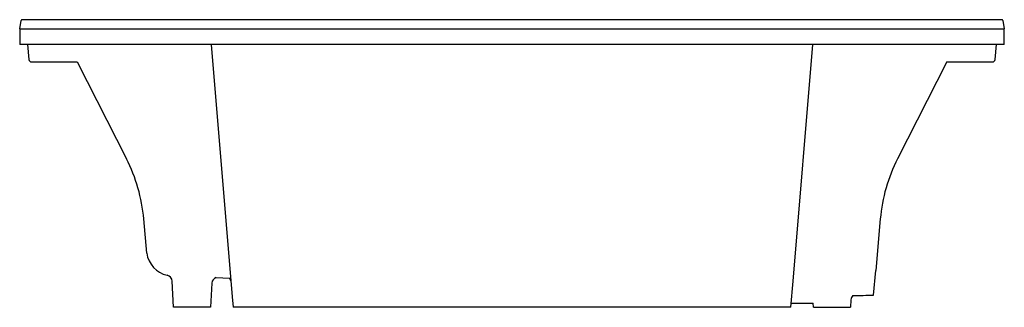
# Model space of a CAD drawing. Units: inches. Extents: x 51.9 to 111.9, y 0.6 to 18.1.
import ezdxf

# ---------------------------------------------------------------- set-up
doc = ezdxf.new("R2010")
doc.units = ezdxf.units.IN
doc.header["$LTSCALE"] = 1.21
doc.header["$MEASUREMENT"] = 0
doc.layers.get('0').update_dxf_attribs({"linetype": 'CONTINUOUS'})
doc.layers.get('Defpoints').update_dxf_attribs({"linetype": 'CONTINUOUS'})
doc.styles.get("Standard").update_dxf_attribs({"font": 'txt', "width": 0.8})

msp = doc.modelspace()

# ---------------------------------------------------------------- linework, layer by layer
for p, q in [((51.938, 17.568), (52.028, 18.074)), ((111.785, 18.128), (52.093, 18.128)), ((111.848, 18.075), (111.938, 17.568)), ((51.938, 17.568), (51.938, 16.628)), ((51.938, 17.568), (111.938, 17.568)), ((111.938, 16.628), (111.938, 17.568)), ((111.938, 16.628), (51.938, 16.628)), ((52.422, 16.628), (52.503, 15.701)), ((63.602, 16.628), (64.883, 1.255)), ((99.077, 2.216), (100.272, 16.628)), ((111.372, 15.701), (111.454, 16.628)), ((52.658, 15.558), (55.442, 15.558)), ((55.442, 15.558), (58.444, 9.668)), ((108.433, 15.558), (105.432, 9.668)), ((108.433, 15.558), (111.217, 15.558)), ((59.678, 3.916), (59.495, 6)), ((104.38, 6), (104.106, 2.865)), ((63.917, 2.431), (64.728, 2.403)), ((103.974, 1.361), (104.106, 2.865)), ((61.313, 0.628), (61.23, 2.218)), ((63.64, 2.091), (63.563, 0.628)), ((98.938, 0.628), (99.077, 2.216)), ((99.077, 2.216), (99.077, 2.216)), ((64.883, 1.255), (64.938, 0.628)), ((63.563, 0.628), (61.313, 0.628)), ((98.938, 0.628), (64.938, 0.628)), ((98.96, 0.879), (100.3, 0.879)), ((100.313, 0.628), (100.3, 0.879)), ((100.313, 0.628), (102.563, 0.628)), ((102.587, 1.078), (102.563, 0.628))]:
    msp.add_line(p, q)
for centre, radius, start, end in [((52.101, 18.051), 0.0771, 96.27557, 162.40492), ((111.783, 18.061), 0.0668, 12.42727, 88.32025), ((52.66, 15.716), 0.158, 185.56008, 269.40423), ((111.215, 15.716), 0.158, 270.62547, 354.37453), ((49.534, 5.128), 10, 5, 26.99996), ((114.342, 5.128), 10, 153.00004, 175), ((61.292, 4.157), 1.632, 188.46771, 256.88998), ((60.855, 2.198), 0.375, 3.00147, 79.74484), ((64.04, 2.048), 0.403, 107.73211, 173.84385), ((64.278, 2.106), 0.539, 14.03213, 33.38599), ((102.951, 1.057), 0.365, 130.10327, 176.56812), ((101.678, 83.359), 82.03, 270.72487, 271.60407)]:
    msp.add_arc(centre, radius, start, end)

# ---------------------------------------------------------------- texts
at = {"layer": 'Defpoints'}
for tag, p, s in [('MODELNUMBER', (81.932, 0.626), 'K-878-S'), ('TRADENAME', (81.932, 0.625), 'HIGHBRIDGE'), ('PRODUCT', (81.932, 0.623), 'BATH'), ('MATERIAL', (81.932, 0.621), 'CAST IRON')]:
    msp.add_attdef(tag, p, s, height=0.001, dxfattribs=at)

doc.saveas('drawing.dxf')
